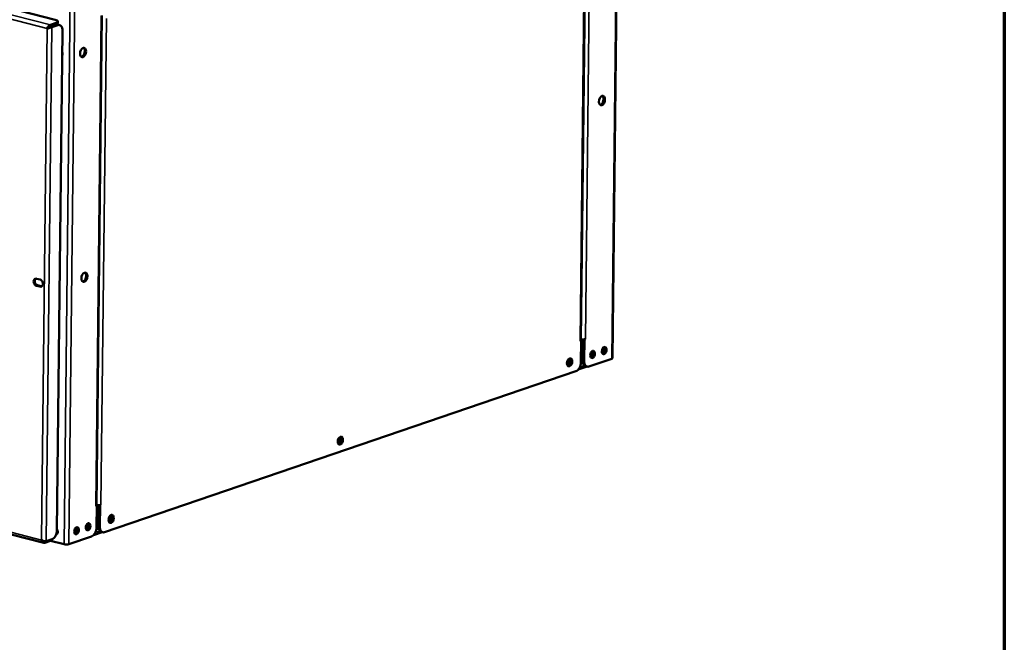
# Model space of a CAD drawing. Units: millimetres. Extents: x 65 to 5859, y 100 to 4100.
# Drawn here: x 5316 to 5840, y 2804 to 3135 of the extents above; entities that cross this region are included whole.
import ezdxf

# ---------------------------------------------------------------- set-up
doc = ezdxf.new("R2010")
doc.units = ezdxf.units.MM
doc.header["$LTSCALE"] = 20
for name, color, linetype, lineweight in [('Border (ISO)', 7, 'Continuous', 70), ('Visible (ISO)', 7, 'Continuous', 50), ('Visible Narrow (ISO)', 7, 'Continuous', 35)]:
    doc.layers.add(name, color=color, linetype=linetype, lineweight=lineweight)

# ---------------------------------------------------------------- blocks, each defined once
blk = doc.blocks.new('Borders Default Border')
at = {"layer": 'Border (ISO)', "flags": 128}
blk.add_lwpolyline([(5, 5), (5, 205), (292, 205), (292, 5), (5, 5)], dxfattribs=at)

msp = doc.modelspace()

# ---------------------------------------------------------------- linework, layer by layer
at = {"layer": 'Visible (ISO)'}
for p, q in [((5634.87, 3258.1), (5631.5, 2955.3)), ((5614.69, 2964.65), (5617.57, 3223.06)), ((5102.87, 3193.98), (5334.97, 3135.23)), ((5335.48, 3133.58), (5332.42, 3132.53)), ((5336.4, 3133.4), (5336.41, 3134.32)), ((5356.93, 2876.84), (5359.83, 3137.39)), ((5330.66, 3130.62), (5331.27, 3130.83)), ((5330.74, 3130.49), (5330.66, 3130.62)), ((5330.8, 3130.51), (5330.74, 3130.49)), ((5331.27, 3130.83), (5331.33, 3130.74)), ((5332.4, 3131.62), (5335.47, 3132.66)), ((5332.49, 3131.49), (5335.56, 3132.53)), ((5333.23, 3131.3), (5336.3, 3132.35)), ((5338.81, 3129.39), (5335.86, 2863.68)), ((5336.5, 3132.59), (5337.24, 3132.4)), ((5324.98, 2997.53), (5326.88, 2997.05)), ((5326.84, 2993.3), (5324.93, 2993.78)), ((5325.55, 2993.99), (5327.45, 2993.51)), ((5614.8, 2964.49), (5614.28, 2964.32)), ((5614.28, 2964.32), (5614.29, 2964.33)), ((5614.28, 2964.32), (5614.28, 2964.32)), ((5614.64, 2964.53), (5614.8, 2964.49)), ((5614.8, 2964.49), (5614.67, 2953.02)), ((5615.8, 2965.25), (5615.67, 2953.96)), ((5616.54, 2965.24), (5616.37, 2965.28)), ((5616.54, 2965.24), (5616.41, 2953.77)), ((5617.05, 2965.42), (5616.54, 2965.24)), ((5617.04, 2965.42), (5617.05, 2965.42)), ((5617.05, 2965.42), (5617.05, 2965.42)), ((5617.05, 2965.42), (5617.05, 2965.42)), ((5620.11, 2956.33), (5620.24, 2956.37)), ((5613.28, 2949.19), (5617.94, 2950.78)), ((5617.99, 2950.77), (5617.25, 2950.95)), ((5631.1, 2954.97), (5618.92, 2950.82)), ((5612.07, 2948.33), (5361.16, 2862.7)), ((5090.74, 2917.39), (5328.89, 2857.11)), ((5357.04, 2876.68), (5356.52, 2876.5)), ((5356.88, 2876.72), (5357.04, 2876.68)), ((5357.04, 2876.68), (5356.91, 2865.21)), ((5358.03, 2877.13), (5357.91, 2865.84)), ((5358.78, 2877.12), (5358.61, 2877.16)), ((5358.65, 2865.65), (5358.78, 2877.12)), ((5359.29, 2877.3), (5358.78, 2877.12)), ((5359.28, 2877.3), (5359.29, 2877.3)), ((5359.29, 2877.3), (5359.29, 2877.3)), ((5359.29, 2877.3), (5359.29, 2877.3)), ((5356.52, 2876.5), (5356.52, 2876.51)), ((5356.52, 2876.51), (5356.53, 2876.51)), ((5355.31, 2861.15), (5359.92, 2862.72)), ((5360.22, 2862.65), (5359.48, 2862.83)), ((5327.63, 2858.57), (5327.72, 2858.66)), ((5327.77, 2858.62), (5327.63, 2858.57)), ((5329.35, 2857.12), (5332.42, 2858.16)), ((5333.26, 2858.98), (5330.19, 2857.94)), ((5339.66, 2856.32), (5332.4, 2858.16)), ((5333.35, 2859.01), (5333.34, 2858.9)), ((5339.84, 2856.28), (5340.21, 2856.18)), ((5354.31, 2860.51), (5342.14, 2856.36))]:
    msp.add_line(p, q, dxfattribs=at)
for centre, major_axis, ratio, start_param, end_param in [((5332.41, 3134.36), (4, -0.04), 0.292174, 5.592816, 7.163612), ((5332.4, 3133.44), (4, -0.04), 0.292174, 5.592816, 6.283185), ((5331.78, 3131.01), (0.797, 0.613), 0.200469, 0.533815, 2.104611), ((5331.87, 3130.88), (0.797, 0.613), 0.200469, 0.533815, 1.746519), ((5335.52, 3128.71), (0.98, 3.88), 0.609034, 0, 0.37726), ((5336.25, 3128.52), (0.98, 3.88), 0.609034, 5.089649, 6.660446), ((5336.83, 3117.57), (0.83, -2.42), 0.737368, 0.768072, 1.478914), ((5349.05, 3117.98), (-0.63, -2.48), 0.609034, 0.246675, 2.894918), ((5625.11, 3092.42), (-0.63, -2.48), 0.609034, 0.246675, 2.894918), ((5324.95, 2995.66), (-0.63, 1.85), 0.737368, 5.835882, 8.977475), ((5325.57, 2995.87), (-0.63, 1.85), 0.737368, 0.226273, 2.694289), ((5349.76, 2998.45), (-0.63, -2.48), 0.609034, 0.246675, 2.894918), ((5326.86, 2995.17), (0.63, -1.85), 0.737368, 5.835882, 8.977475), ((5327.48, 2995.38), (0.63, -1.85), 0.737368, 5.835882, 6.056912), ((5612.93, 2964.67), (1.76, -0.02), 0.292174, 5.592816, 6.283185), ((5615.7, 2965.76), (-1.76, 0.02), 0.292174, 0.972654, 2.451223), ((5625.59, 2959.69), (0.49, 1.94), 0.609034, 3.837315, 5.587463), ((5626.33, 2959.5), (-0.48, -1.9), 0.609034, 0.3246, 2.816992), ((5607.92, 2953.22), (-0.54, -2.13), 0.609034, 0.288107, 2.853486), ((5617.03, 2957.11), (-4, 0.04), 0.292174, 2.316396, 2.451223), ((5619.46, 2957.59), (0.49, 1.94), 0.609034, 3.837315, 5.587463), ((5620.19, 2957.41), (-0.48, -1.9), 0.609034, 0.3246, 2.816992), ((5629.74, 2955.32), (1.76, -0.02), 0.292174, 5.592816, 6.283185), ((5607.18, 2953.4), (0.35, 1.4), 0.609034, 3.646858, 5.77792), ((5607.92, 2953.22), (0.35, 1.4), 0.609034, 2.800816, 6.623962), ((5612.11, 2952.15), (-0.98, -3.88), 0.609034, 0.37726, 1.948057), ((5618.23, 2954.83), (-0.98, -3.88), 0.609034, 5.089649, 6.283185), ((5618.97, 2954.64), (-0.98, -3.88), 0.609034, 5.089649, 6.660446), ((5485.94, 2911.59), (-0.54, -2.13), 0.609034, 0.288107, 2.853486), ((5485.21, 2911.78), (0.35, 1.4), 0.609034, 3.646858, 5.77792), ((5485.94, 2911.59), (0.35, 1.4), 0.609034, 2.800816, 6.623962), ((5355.17, 2876.85), (1.76, -0.02), 0.292174, 5.592816, 6.283185), ((5357.93, 2877.64), (-1.76, 0.02), 0.292174, 0.972654, 2.451223), ((5363.97, 2869.96), (0.35, 1.4), 0.609034, 2.800816, 6.623962), ((5363.97, 2869.96), (-0.54, -2.13), 0.609034, 0.288107, 2.853486), ((5350.95, 2865.96), (0.49, 1.94), 0.609034, 3.837315, 5.587463), ((5351.69, 2865.77), (-0.48, -1.9), 0.609034, 0.3246, 2.816992), ((5363.23, 2870.15), (0.35, 1.4), 0.609034, 3.646858, 5.77792), ((5333.3, 2862.81), (-0.98, -3.88), 0.609034, 0.37726, 1.948057), ((5334.8, 2863.3), (0.63, -1.85), 0.737368, 6.266698, 8.210615), ((5335.42, 2863.51), (0.63, -1.85), 0.737368, 5.891956, 6.056912), ((5336.03, 2863.72), (0.65, -1.89), 0.737368, 5.564826, 5.802672), ((5344.82, 2863.87), (0.49, 1.94), 0.609034, 3.837315, 5.587463), ((5345.56, 2863.68), (-0.48, -1.9), 0.609034, 0.3246, 2.816992), ((5354.35, 2864.34), (-0.98, -3.88), 0.609034, 0.37726, 1.948057), ((5360.47, 2866.71), (-0.98, -3.88), 0.609034, 5.089649, 6.283185), ((5361.2, 2866.52), (-0.98, -3.88), 0.609034, 5.089649, 6.660446), ((5329.34, 2858.94), (4, -0.04), 0.292174, 5.592816, 6.283185), ((5340.79, 2856.7), (-1.76, 0.02), 0.292174, 0.880427, 2.451223), ((5340.23, 2857.87), (0.57, -1.67), 0.737368, 5.835882, 6.250627)]:
    msp.add_ellipse(centre, major_axis=major_axis, ratio=ratio, start_param=start_param, end_param=end_param, dxfattribs=at)
for centre, major_axis in [((5349.79, 3117.79), (-0.63, -2.48)), ((5625.85, 3092.23), (0.63, 2.48)), ((5350.49, 2998.26), (-0.63, -2.48)), ((5627.07, 2959.31), (0.48, 1.9)), ((5608.66, 2953.03), (0.54, 2.13)), ((5620.93, 2957.22), (0.48, 1.9)), ((5486.68, 2911.4), (0.54, 2.13)), ((5364.71, 2869.78), (0.54, 2.13)), ((5352.43, 2865.59), (-0.48, -1.9)), ((5346.29, 2863.49), (-0.48, -1.9))]:
    msp.add_ellipse(centre, major_axis=major_axis, ratio=0.609034, dxfattribs=at)
for points, knots in [([(5332.42, 3132.53), (5332, 3132.39), (5331.46, 3131.92), (5331.07, 3131.36), (5330.9, 3131.12), (5330.76, 3130.86), (5330.66, 3130.62)], [-3.141593, -3.141593, -3.141593, -3.141593, -2.04607, -2.04607, -2.04607, -1.570796, -1.570796, -1.570796, -1.570796]), ([(5330.74, 3130.49), (5331.24, 3130.65), (5331.97, 3130.88), (5332.56, 3131.08), (5332.82, 3131.16), (5333.05, 3131.24), (5333.23, 3131.3)], [1.570796, 1.570796, 1.570796, 1.570796, 2.666319, 2.666319, 2.666319, 3.141593, 3.141593, 3.141593, 3.141593]), ([(5330.8, 3130.51), (5330.92, 3130.55), (5331.04, 3130.6), (5331.27, 3130.7), (5331.37, 3130.76), (5331.52, 3130.86), (5331.56, 3130.89), (5331.61, 3130.93)], [0, 0, 0, 0, 0.0481825, 0.0481825, 0.0996359, 0.0996359, 0.1273753, 0.1273753, 0.1273753, 0.1273753]), ([(5327.63, 2858.57), (5327.85, 2857.9), (5328.31, 2857.33), (5328.77, 2857.15), (5328.97, 2857.07), (5329.17, 2857.06), (5329.35, 2857.12)], [1.570796, 1.570796, 1.570796, 1.570796, 2.666319, 2.666319, 2.666319, 3.141593, 3.141593, 3.141593, 3.141593]), ([(5330.19, 2857.94), (5329.78, 2857.79), (5329.08, 2857.9), (5328.46, 2858.19), (5328.19, 2858.32), (5327.93, 2858.48), (5327.72, 2858.66)], [-3.141593, -3.141593, -3.141593, -3.141593, -2.04607, -2.04607, -2.04607, -1.570796, -1.570796, -1.570796, -1.570796])]:
    msp.add_open_spline(points, degree=3, knots=knots, dxfattribs=at)
at = {"layer": 'Visible Narrow (ISO)'}
for p, q in [((5631.1, 2954.97), (5634.47, 3257.78)), ((5614.29, 2964.33), (5617.16, 3222.91)), ((5619.95, 3226.15), (5617.05, 2965.42)), ((5094.17, 3192.84), (5332.42, 3132.53)), ((5330.66, 3130.62), (5093.64, 3190.62)), ((5339.66, 2856.32), (5343.03, 3159.12)), ((5342.14, 2856.36), (5345.51, 3159.16)), ((5335.48, 3133.58), (5335.47, 3132.66)), ((5356.53, 2876.51), (5359.43, 3137.24)), ((5362.16, 3135.89), (5359.29, 2877.3)), ((5327.72, 2858.66), (5330.74, 3130.49)), ((5333.23, 3131.3), (5330.19, 2857.94)), ((5332.4, 3131.62), (5332.42, 3132.53)), ((5332.49, 3131.49), (5333.23, 3131.3)), ((5335.56, 3132.53), (5336.3, 3132.35)), ((5324.07, 2996.43), (5324.07, 2996.07)), ((5324.93, 2993.78), (5325.55, 2993.99)), ((5326.84, 2993.3), (5327.45, 2993.51)), ((5615.75, 2961), (5614.75, 2960.66)), ((5614.78, 2963.15), (5615.78, 2963.49)), ((5620.66, 2957.4), (5619.8, 2957.62)), ((5620.11, 2956.19), (5620.11, 2956.33)), ((5620.28, 2958.57), (5620.7, 2958.46)), ((5614.12, 2950.53), (5616.53, 2951.36)), ((5616.41, 2953.77), (5615.67, 2953.96)), ((5090.62, 2918.57), (5327.63, 2858.57)), ((5357.99, 2873.03), (5356.99, 2872.69)), ((5357.02, 2875.18), (5358.02, 2875.52)), ((5356.28, 2862.54), (5358.66, 2863.35)), ((5358.65, 2865.65), (5357.91, 2865.84)), ((5329.36, 2857.9), (5329.35, 2857.12)), ((5332.43, 2858.7), (5332.42, 2858.16)), ((5340.21, 2856.18), (5340.21, 2856.22))]:
    msp.add_line(p, q, dxfattribs=at)

# ---------------------------------------------------------------- block references
at = {"xscale": 20, "yscale": 20, "zscale": 20}
msp.add_blockref('Borders Default Border', (0, 0), dxfattribs=at)

doc.saveas('drawing.dxf')
